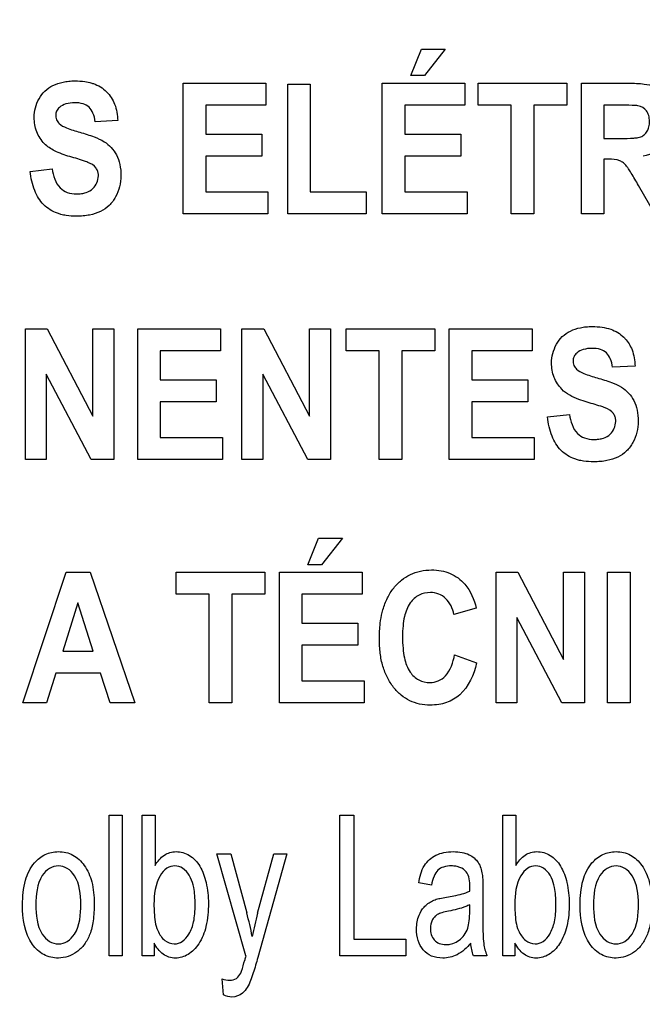
# Model space of a CAD drawing. Units: millimetres. Extents: x 0 to 1189, y 0 to 841.
# Drawn here: x 797 to 799, y 422 to 426 of the extents above; entities that cross this region are included whole.
import ezdxf

# ---------------------------------------------------------------- set-up
doc = ezdxf.new("R2010")
doc.units = ezdxf.units.MM
doc.header["$LTSCALE"] = 65.395
doc.layers.get('0').update_dxf_attribs({"linetype": 'CONTINUOUS'})
doc.layers.add('7_ALL_FEATURES', color=7, linetype='CONTINUOUS')
doc.layers.add('DEF_DRAFT_DIM', color=7, linetype='CONTINUOUS')
doc.styles.get("Standard").update_dxf_attribs({"font": 'txt', "width": 0.8})
doc.dimstyles.new('DIMSTYLE_5', dxfattribs={"dimtxt": 3, "dimasz": 3, "dimexe": 0.8, "dimexo": 0.2, "dimgap": 0.75, "dimtad": 1, "dimlfac": 5, "dimdsep": 46, "dimtxsty": 'Standard', "dimblk": 'OPEN', "dimblk1": 'OPEN', "dimblk2": 'OPEN', "dimcen": 0.09, "dimazin": 2, "dimtp": 0.5, "dimtm": 0.5, "dimtfac": 1, "dimtofl": 0, "dimtmove": 0, "dimatfit": 3, "dimldrblk": 'OPEN', "dimfxl": 1, "dimtolj": 1, "dimarcsym": 0})

# ---------------------------------------------------------------- blocks, each defined once
blk = doc.blocks.new('_OPEN')
at = {"color": 0, "linetype": 'ByBlock'}
for p, q in [((0, 0), (-1, 0.1167)), ((-1, -0.1167), (0, 0)), ((-1, 0), (0, 0))]:
    blk.add_line(p, q, dxfattribs=at)
blk = doc.blocks.new('*D22')
at = {"layer": 'DEF_DRAFT_DIM', "color": 2, "linetype": 'Continuous', "transparency": 16777216}
for p, q in [((859.6991, 483.5991), (736.6569, 483.5991)), ((737.4569, 483.5991), (737.4569, 443.5991)), ((737.4569, 403.5991), (737.4569, 443.5991)), ((859.6991, 403.5991), (736.6569, 403.5991))]:
    blk.add_line(p, q, dxfattribs=at)
at = {"layer": 'DEF_DRAFT_DIM', "color": 2, "linetype": 'Continuous', "transparency": 16777216, "xscale": 3, "yscale": 3, "zscale": 3}
for p, rotation in [((737.4569, 483.5991), 90), ((737.4569, 403.5991), 270)]:
    blk.add_blockref('_OPEN', p, dxfattribs=dict(at, rotation=rotation))

msp = doc.modelspace()

# ---------------------------------------------------------------- linework, layer by layer
at = {"layer": '7_ALL_FEATURES', "color": 40, "linetype": 'Continuous'}
for p, q in [((797.9041, 425.5824), (797.9411, 425.6762)), ((797.9411, 425.6762), (798.0254, 425.6762)), ((798.0254, 425.6762), (797.9518, 425.5824)), ((797.9518, 425.5824), (797.9041, 425.5824)), ((797.1029, 425.096), (797.1029, 425.5561)), ((797.1029, 425.5561), (797.3939, 425.5561)), ((797.3939, 425.5561), (797.3939, 425.4783)), ((797.4707, 425.096), (797.4707, 425.5523)), ((797.4707, 425.5523), (797.55, 425.5523)), ((797.55, 425.5523), (797.55, 425.1735)), ((797.8035, 425.096), (797.8035, 425.556)), ((797.8035, 425.556), (798.0945, 425.556)), ((798.0945, 425.556), (798.0945, 425.4781)), ((798.1411, 425.4783), (798.1411, 425.5561)), ((798.1411, 425.5561), (798.453, 425.5561)), ((798.453, 425.5561), (798.453, 425.4783)), ((798.5043, 425.096), (798.5043, 425.556)), ((798.5043, 425.556), (798.6711, 425.556)), ((797.1822, 425.4783), (797.1822, 425.3763)), ((797.3939, 425.4783), (797.1822, 425.4783)), ((797.8827, 425.4781), (797.8827, 425.3762)), ((798.0945, 425.4781), (797.8827, 425.4781)), ((798.2575, 425.4783), (798.1411, 425.4783)), ((798.2575, 425.096), (798.2575, 425.4783)), ((798.3368, 425.4783), (798.3368, 425.096)), ((798.453, 425.4783), (798.3368, 425.4783)), ((798.5836, 425.4782), (798.5836, 425.3615)), ((798.6455, 425.4782), (798.5836, 425.4782)), ((796.8726, 425.4245), (796.7935, 425.4204)), ((797.1822, 425.3763), (797.3792, 425.3763)), ((797.3792, 425.3763), (797.3792, 425.2987)), ((797.8827, 425.3762), (798.0798, 425.3762)), ((798.0798, 425.3762), (798.0798, 425.2987)), ((798.5836, 425.3615), (798.6421, 425.3615)), ((797.1822, 425.2987), (797.1822, 425.1735)), ((797.3792, 425.2987), (797.1822, 425.2987)), ((797.8827, 425.2987), (797.8827, 425.1736)), ((798.0798, 425.2987), (797.8827, 425.2987)), ((798.5836, 425.2881), (798.5836, 425.096)), ((798.5996, 425.2881), (798.5836, 425.2881)), ((796.5648, 425.2457), (796.6419, 425.2545)), ((798.7624, 425.096), (798.7051, 425.1962)), ((797.1822, 425.1735), (797.4014, 425.1735)), ((797.4014, 425.1735), (797.4014, 425.096)), ((797.55, 425.1735), (797.747, 425.1735)), ((797.747, 425.1735), (797.747, 425.096)), ((797.8827, 425.1736), (798.102, 425.1736)), ((798.102, 425.1736), (798.102, 425.096)), ((797.4014, 425.096), (797.1029, 425.096)), ((797.747, 425.096), (797.4707, 425.096)), ((798.102, 425.096), (797.8035, 425.096)), ((798.3368, 425.096), (798.2575, 425.096)), ((798.5836, 425.096), (798.5043, 425.096)), ((796.5478, 424.2318), (796.5478, 424.6918)), ((796.5478, 424.6918), (796.6249, 424.6918)), ((796.6249, 424.6918), (796.7856, 424.3846)), ((796.7856, 424.3846), (796.7856, 424.6918)), ((796.7856, 424.6918), (796.8592, 424.6918)), ((796.8592, 424.6918), (796.8592, 424.2318)), ((796.943, 424.2318), (796.943, 424.6918)), ((796.943, 424.6918), (797.234, 424.6918)), ((797.234, 424.6918), (797.234, 424.614)), ((797.3095, 424.2318), (797.3095, 424.6918)), ((797.3095, 424.6918), (797.3865, 424.6918)), ((797.3865, 424.6918), (797.5472, 424.3846)), ((797.5472, 424.3846), (797.5472, 424.6918)), ((797.5472, 424.6918), (797.6208, 424.6918)), ((797.6208, 424.6918), (797.6208, 424.2318)), ((797.6766, 424.614), (797.6766, 424.6918)), ((797.6766, 424.6918), (797.9884, 424.6918)), ((797.9884, 424.6918), (797.9884, 424.614)), ((798.0395, 424.2318), (798.0395, 424.6918)), ((798.0395, 424.6918), (798.3305, 424.6918)), ((798.3305, 424.6918), (798.3305, 424.614)), ((797.0222, 424.614), (797.0222, 424.5119)), ((797.234, 424.614), (797.0222, 424.614)), ((797.7929, 424.614), (797.6766, 424.614)), ((797.7929, 424.2318), (797.7929, 424.614)), ((797.8723, 424.614), (797.8723, 424.2318)), ((797.9884, 424.614), (797.8723, 424.614)), ((798.1188, 424.614), (798.1188, 424.5119)), ((798.3305, 424.614), (798.1188, 424.614)), ((798.6929, 424.5604), (798.6138, 424.5562)), ((796.6214, 424.5318), (796.6214, 424.2318)), ((796.7797, 424.2318), (796.6214, 424.5318)), ((797.0222, 424.5119), (797.2192, 424.5119)), ((797.2192, 424.5119), (797.2192, 424.4344)), ((797.383, 424.5318), (797.383, 424.2318)), ((797.5413, 424.2318), (797.383, 424.5318)), ((798.1188, 424.5119), (798.3158, 424.5119)), ((798.3158, 424.5119), (798.3158, 424.4344)), ((797.0222, 424.4344), (797.0222, 424.3092)), ((797.2192, 424.4344), (797.0222, 424.4344)), ((798.1188, 424.4344), (798.1188, 424.3092)), ((798.3158, 424.4344), (798.1188, 424.4344)), ((798.3851, 424.3815), (798.4622, 424.3902)), ((797.0222, 424.3092), (797.2415, 424.3092)), ((797.2415, 424.3092), (797.2415, 424.2318)), ((798.1188, 424.3092), (798.338, 424.3092)), ((798.338, 424.3092), (798.338, 424.2318)), ((796.6214, 424.2318), (796.5478, 424.2318)), ((796.8592, 424.2318), (796.7797, 424.2318)), ((797.2415, 424.2318), (796.943, 424.2318)), ((797.383, 424.2318), (797.3095, 424.2318)), ((797.6208, 424.2318), (797.5413, 424.2318)), ((797.8723, 424.2318), (797.7929, 424.2318)), ((798.338, 424.2318), (798.0395, 424.2318)), ((797.5421, 423.8615), (797.5791, 423.9554)), ((797.5791, 423.9554), (797.6634, 423.9554)), ((797.6634, 423.9554), (797.5897, 423.8615)), ((797.5897, 423.8615), (797.5421, 423.8615)), ((796.5387, 423.3752), (796.6915, 423.8352)), ((796.6915, 423.8352), (796.7753, 423.8352)), ((796.7753, 423.8352), (796.9325, 423.3752)), ((797.0785, 423.7573), (797.0785, 423.8352)), ((797.0785, 423.8352), (797.3904, 423.8352)), ((797.3904, 423.8352), (797.3904, 423.7573)), ((797.4414, 423.3752), (797.4414, 423.8352)), ((797.4414, 423.8352), (797.7324, 423.8352)), ((797.7324, 423.8352), (797.7324, 423.7573)), ((798.2039, 423.3752), (798.2039, 423.8352)), ((798.2039, 423.8352), (798.281, 423.8352)), ((798.281, 423.8352), (798.4416, 423.528)), ((798.4416, 423.528), (798.4416, 423.8352)), ((798.4416, 423.8352), (798.5152, 423.8352)), ((798.5152, 423.8352), (798.5152, 423.3752)), ((798.5966, 423.3751), (798.5966, 423.8351)), ((798.5966, 423.8351), (798.6759, 423.8351)), ((798.6759, 423.8351), (798.6759, 423.3751)), ((797.1949, 423.7573), (797.0785, 423.7573)), ((797.1949, 423.3752), (797.1949, 423.7573)), ((797.2742, 423.7573), (797.2742, 423.3752)), ((797.3904, 423.7573), (797.2742, 423.7573)), ((797.5207, 423.7573), (797.5207, 423.6554)), ((797.7324, 423.7573), (797.5207, 423.7573)), ((796.7325, 423.7279), (796.6795, 423.5571)), ((796.7865, 423.5571), (796.7325, 423.7279)), ((798.134, 423.7085), (798.0556, 423.6864)), ((798.2774, 423.6752), (798.2774, 423.3752)), ((798.4357, 423.3752), (798.2774, 423.6752)), ((797.5207, 423.6554), (797.7177, 423.6554)), ((797.7177, 423.6554), (797.7177, 423.5779)), ((797.5207, 423.5779), (797.5207, 423.4527)), ((797.7177, 423.5779), (797.5207, 423.5779)), ((796.6795, 423.5571), (796.7865, 423.5571)), ((798.0582, 423.5444), (798.1351, 423.5158)), ((796.6551, 423.4797), (796.6227, 423.3752)), ((796.812, 423.4797), (796.6551, 423.4797)), ((796.8463, 423.3752), (796.812, 423.4797)), ((797.5207, 423.4527), (797.7399, 423.4527)), ((797.7399, 423.4527), (797.7399, 423.3752)), ((796.6227, 423.3752), (796.5387, 423.3752)), ((796.9325, 423.3752), (796.8463, 423.3752)), ((797.2742, 423.3752), (797.1949, 423.3752)), ((797.7399, 423.3752), (797.4414, 423.3752)), ((798.2774, 423.3752), (798.2039, 423.3752)), ((798.5152, 423.3752), (798.4357, 423.3752)), ((798.6759, 423.3751), (798.5966, 423.3751)), ((796.8425, 422.4854), (796.8425, 422.9799)), ((796.8425, 422.9799), (796.8881, 422.9799)), ((796.8881, 422.9799), (796.8881, 422.4854)), ((796.9585, 422.4854), (796.9585, 422.9799)), ((796.9585, 422.9799), (797.0041, 422.9799)), ((797.0041, 422.9799), (797.0041, 422.8035)), ((797.6548, 422.4854), (797.6548, 422.9799)), ((797.6548, 422.9799), (797.7039, 422.9799)), ((797.7039, 422.9799), (797.7039, 422.5438)), ((798.228, 422.4854), (798.228, 422.9799)), ((798.228, 422.9799), (798.2736, 422.9799)), ((798.2736, 422.9799), (798.2736, 422.8035)), ((797.3235, 422.4848), (797.2215, 422.8436)), ((797.2215, 422.8436), (797.2706, 422.8436)), ((797.2706, 422.8436), (797.3267, 422.6362)), ((797.3649, 422.6349), (797.4224, 422.8436)), ((797.4679, 422.8436), (797.3657, 422.4793)), ((797.4224, 422.8436), (797.4679, 422.8436)), ((797.9766, 422.7334), (797.932, 422.7415)), ((798.1576, 422.7164), (798.1576, 422.6355)), ((798.1114, 422.643), (798.1114, 422.6652)), ((797.0007, 422.5303), (797.0007, 422.4854)), ((797.7039, 422.5438), (797.8869, 422.5438)), ((797.8869, 422.5438), (797.8869, 422.4854)), ((798.2702, 422.5303), (798.2702, 422.4854)), ((796.8881, 422.4854), (796.8425, 422.4854)), ((797.0007, 422.4854), (796.9585, 422.4854)), ((797.8869, 422.4854), (797.6548, 422.4854)), ((798.172, 422.4854), (798.1243, 422.4854)), ((798.2702, 422.4854), (798.228, 422.4854)), ((797.2453, 422.3474), (797.2403, 422.4045))]:
    msp.add_line(p, q, dxfattribs=at)
for centre, radius, start, end in [((797.4847, 422.7289), 0.6269, 358.5211, 359.9712), ((796.2623, 422.3434), 1.1039, 10.956, 15.3804), ((798.3509, 422.3643), 1.0225, 164.655, 169.3504), ((798.3275, 422.5502), 0.1685, 187.423, 202.6042), ((798.2795, 422.2142), 0.9935, 164.1993, 165.0857)]:
    msp.add_arc(centre, radius, start, end, dxfattribs=at)
for points, knots in [([(796.7045, 425.2974), (796.686, 425.3029), (796.6539, 425.3139), (796.6112, 425.3422), (796.5847, 425.3843), (796.5769, 425.4299), (796.5818, 425.4699), (796.5947, 425.5019), (796.6155, 425.5297), (796.6451, 425.5498), (796.6746, 425.5595), (796.7009, 425.5633), (796.7266, 425.5644), (796.7537, 425.5627), (796.7732, 425.5586), (796.7811, 425.5563)], [0, 0, 0, 0, 0.121281, 0.21138, 0.316173, 0.42322, 0.494899, 0.566459, 0.637504, 0.709487, 0.787472, 0.830035, 0.875737, 0.948336, 1, 1, 1, 1]), ([(796.7811, 425.5563), (796.7831, 425.5557), (796.8023, 425.5495), (796.8361, 425.5294), (796.8661, 425.4811), (796.8721, 425.4439), (796.8726, 425.4245)], [0, 0, 0, 0, 0.036144, 0.353569, 0.661259, 1, 1, 1, 1]), ([(798.6711, 425.556), (798.6892, 425.556), (798.72, 425.5547), (798.7611, 425.5468), (798.7902, 425.5272), (798.8101, 425.4995), (798.8228, 425.4651), (798.8269, 425.4241), (798.8217, 425.3807), (798.7954, 425.3254), (798.7508, 425.304), (798.7217, 425.2991)], [0, 0, 0, 0, 0.132281, 0.225148, 0.300507, 0.381804, 0.470081, 0.564516, 0.680303, 0.784752, 1, 1, 1, 1]), ([(796.7935, 425.4204), (796.792, 425.4308), (796.7878, 425.4493), (796.7734, 425.4729), (796.7493, 425.4854), (796.7209, 425.488), (796.6918, 425.485), (796.6691, 425.474), (796.6565, 425.4583), (796.6543, 425.4453), (796.6548, 425.4379), (796.6551, 425.436)], [0, 0, 0, 0, 0.153839, 0.274102, 0.390929, 0.535182, 0.686433, 0.81536, 0.891621, 0.97149, 1, 1, 1, 1]), ([(798.6421, 425.3615), (798.6576, 425.3615), (798.6782, 425.3618), (798.702, 425.3642), (798.7127, 425.3665), (798.7202, 425.3703), (798.7283, 425.3762), (798.7366, 425.3866), (798.7427, 425.4028), (798.7443, 425.4218), (798.7423, 425.4414), (798.7319, 425.4645), (798.7147, 425.4744), (798.7033, 425.4766)], [0, 0, 0, 0, 0.218973, 0.290975, 0.338684, 0.373882, 0.408627, 0.480432, 0.559032, 0.649417, 0.749092, 0.835465, 1, 1, 1, 1]), ([(798.7033, 425.4766), (798.7009, 425.477), (798.6816, 425.4783), (798.6623, 425.4782), (798.6455, 425.4782)], [0, 0, 0, 0, 0.125628, 1, 1, 1, 1]), ([(796.6551, 425.436), (796.6556, 425.4328), (796.6577, 425.4246), (796.6689, 425.4093), (796.6983, 425.3954), (796.7234, 425.3876), (796.7393, 425.3832)], [0, 0, 0, 0, 0.092312, 0.240852, 0.525325, 1, 1, 1, 1]), ([(796.7393, 425.3832), (796.7563, 425.3785), (796.7856, 425.3693), (796.8236, 425.3526), (796.8508, 425.3308), (796.8701, 425.3032), (796.8819, 425.2687), (796.8852, 425.2306), (796.8809, 425.1913), (796.8667, 425.1554), (796.8442, 425.1245), (796.8119, 425.1024), (796.7797, 425.0924), (796.7507, 425.0885), (796.7232, 425.0874), (796.697, 425.0891), (796.6792, 425.0926), (796.6731, 425.0942)], [0, 0, 0, 0, 0.100669, 0.175019, 0.235745, 0.297499, 0.364501, 0.441286, 0.514778, 0.587862, 0.659484, 0.730025, 0.807064, 0.850161, 0.896881, 0.963818, 1, 1, 1, 1]), ([(796.768, 425.2773), (796.765, 425.2786), (796.7441, 425.2861), (796.7227, 425.2922), (796.7045, 425.2974)], [0, 0, 0, 0, 0.147333, 1, 1, 1, 1]), ([(796.8038, 425.2399), (796.8035, 425.2415), (796.802, 425.2477), (796.7941, 425.2643), (796.7787, 425.273), (796.768, 425.2773)], [0, 0, 0, 0, 0.094635, 0.355786, 1, 1, 1, 1]), ([(798.7051, 425.1962), (798.6967, 425.2109), (798.6854, 425.2304), (798.6713, 425.2528), (798.6642, 425.2631), (798.6579, 425.2701), (798.6503, 425.2771), (798.6322, 425.2881), (798.613, 425.2881), (798.5996, 425.2881)], [0, 0, 0, 0, 0.336547, 0.450185, 0.527369, 0.584744, 0.637595, 0.732851, 1, 1, 1, 1]), ([(796.6731, 425.0942), (796.669, 425.0953), (796.6468, 425.1021), (796.6086, 425.1253), (796.5757, 425.1799), (796.5671, 425.2226), (796.5648, 425.2457)], [0, 0, 0, 0, 0.063955, 0.351676, 0.648652, 1, 1, 1, 1]), ([(796.6419, 425.2545), (796.6456, 425.2306), (796.656, 425.1941), (796.6954, 425.169), (796.7227, 425.1655), (796.7449, 425.167), (796.7653, 425.1713), (796.793, 425.1868), (796.806, 425.217), (796.8045, 425.2365), (796.8038, 425.2399)], [0, 0, 0, 0, 0.283435, 0.399607, 0.52825, 0.598559, 0.661055, 0.770724, 0.960075, 1, 1, 1, 1]), ([(798.4355, 424.4788), (798.4239, 424.4908), (798.4048, 424.52), (798.3951, 424.5768), (798.4081, 424.6286), (798.4358, 424.6655), (798.4654, 424.6856), (798.4949, 424.6952), (798.5212, 424.699), (798.5469, 424.7001), (798.5761, 424.6983), (798.6153, 424.6896), (798.6424, 424.6734), (798.6562, 424.6591), (798.6574, 424.6578)], [0, 0, 0, 0, 0.113161, 0.229117, 0.382395, 0.459215, 0.537034, 0.621287, 0.667275, 0.716661, 0.795113, 0.86489, 0.988035, 1, 1, 1, 1]), ([(798.6574, 424.6578), (798.6681, 424.6462), (798.6867, 424.6152), (798.6924, 424.5797), (798.6929, 424.5604)], [0, 0, 0, 0, 0.450299, 1, 1, 1, 1]), ([(798.6138, 424.5562), (798.6122, 424.5666), (798.6081, 424.5851), (798.5937, 424.6087), (798.5696, 424.6212), (798.5412, 424.6238), (798.5121, 424.6207), (798.4894, 424.6097), (798.4768, 424.594), (798.4746, 424.5811), (798.4751, 424.5737), (798.4754, 424.5717)], [0, 0, 0, 0, 0.15387, 0.274318, 0.391036, 0.535285, 0.686566, 0.815507, 0.891668, 0.971412, 1, 1, 1, 1]), ([(798.4754, 424.5717), (798.4759, 424.5685), (798.478, 424.5603), (798.4892, 424.5451), (798.5186, 424.5311), (798.5437, 424.5233), (798.5596, 424.5188)], [0, 0, 0, 0, 0.092509, 0.240705, 0.525169, 1, 1, 1, 1]), ([(798.5596, 424.5188), (798.5766, 424.5141), (798.6058, 424.505), (798.644, 424.4885), (798.6711, 424.4665), (798.6904, 424.439), (798.7021, 424.4045), (798.7054, 424.3664), (798.7012, 424.3271), (798.6871, 424.2912), (798.6644, 424.2603), (798.6323, 424.238), (798.5999, 424.2282), (798.571, 424.2242), (798.5435, 424.2231), (798.5172, 424.2247), (798.4995, 424.2282), (798.4934, 424.2299)], [0, 0, 0, 0, 0.100621, 0.174906, 0.235757, 0.297429, 0.364453, 0.441113, 0.514654, 0.587782, 0.659423, 0.730063, 0.807053, 0.850163, 0.896885, 0.963818, 1, 1, 1, 1]), ([(798.5248, 424.4332), (798.5149, 424.4361), (798.4832, 424.4466), (798.4515, 424.4619), (798.4355, 424.4788)], [0, 0, 0, 0, 0.308032, 1, 1, 1, 1]), ([(798.5883, 424.4132), (798.5853, 424.4144), (798.5643, 424.4218), (798.543, 424.428), (798.5248, 424.4332)], [0, 0, 0, 0, 0.147027, 1, 1, 1, 1]), ([(798.6242, 424.3756), (798.6238, 424.3773), (798.6224, 424.3835), (798.6143, 424.4001), (798.599, 424.4088), (798.5883, 424.4132)], [0, 0, 0, 0, 0.094709, 0.355009, 1, 1, 1, 1]), ([(798.4934, 424.2299), (798.4893, 424.2309), (798.467, 424.2378), (798.4289, 424.2611), (798.396, 424.3157), (798.3874, 424.3583), (798.3851, 424.3815)], [0, 0, 0, 0, 0.06392, 0.351888, 0.648678, 1, 1, 1, 1]), ([(798.4622, 424.3902), (798.4659, 424.3664), (798.4762, 424.3299), (798.5157, 424.3049), (798.543, 424.3014), (798.5652, 424.3028), (798.5856, 424.3071), (798.6132, 424.3227), (798.6263, 424.3527), (798.6248, 424.3722), (798.6242, 424.3756)], [0, 0, 0, 0, 0.283531, 0.399664, 0.528354, 0.598788, 0.661291, 0.77104, 0.959946, 1, 1, 1, 1]), ([(797.8034, 423.6937), (797.8042, 423.6968), (797.8088, 423.7142), (797.8199, 423.7442), (797.8422, 423.7796), (797.8696, 423.808), (797.9017, 423.8286), (797.938, 423.8407), (797.9752, 423.8442), (798.0107, 423.8412), (798.0527, 423.8287), (798.1062, 423.7904), (798.1266, 423.7388), (798.134, 423.7085)], [0, 0, 0, 0, 0.020633, 0.114344, 0.201954, 0.284381, 0.362803, 0.441599, 0.525111, 0.598055, 0.666479, 0.80149, 1, 1, 1, 1]), ([(798.0556, 423.6864), (798.0516, 423.7072), (798.0377, 423.7379), (798.0025, 423.7604), (797.9692, 423.7657), (797.9313, 423.7577), (797.8968, 423.726), (797.8817, 423.6853), (797.8757, 423.6446), (797.8743, 423.6073), (797.8757, 423.5695), (797.8791, 423.5446), (797.8815, 423.5333)], [0, 0, 0, 0, 0.157625, 0.229528, 0.303059, 0.403682, 0.507094, 0.636865, 0.718649, 0.813551, 0.914193, 1, 1, 1, 1]), ([(798.1351, 423.5158), (798.1255, 423.4748), (798.1003, 423.4137), (798.0383, 423.3775), (798.0016, 423.3687), (797.9696, 423.3664), (797.9349, 423.3697), (797.9001, 423.3817), (797.8689, 423.402), (797.842, 423.4297), (797.8199, 423.4642), (797.8042, 423.5049), (797.795, 423.5512), (797.7923, 423.6021), (797.7949, 423.6504), (797.8003, 423.6811), (797.8034, 423.6937)], [0, 0, 0, 0, 0.190972, 0.272691, 0.315468, 0.361256, 0.417917, 0.472039, 0.526637, 0.584654, 0.646081, 0.71087, 0.781299, 0.859148, 0.941129, 1, 1, 1, 1]), ([(797.8815, 423.5333), (797.8853, 423.5159), (797.8961, 423.485), (797.9302, 423.4529), (797.9679, 423.4442), (798.0017, 423.4505), (798.0409, 423.4794), (798.053, 423.5179), (798.0582, 423.5444)], [0, 0, 0, 0, 0.193622, 0.343677, 0.487984, 0.596457, 0.706885, 1, 1, 1, 1]), ([(796.5379, 422.6645), (796.5379, 422.6936), (796.5419, 422.746), (796.5716, 422.8097), (796.6095, 422.8399), (796.6401, 422.8502), (796.6649, 422.8526), (796.6904, 422.8499), (796.724, 422.8373), (796.76, 422.803), (796.7859, 422.7423), (796.7899, 422.6951), (796.7899, 422.6696)], [0, 0, 0, 0, 0.175153, 0.312289, 0.410104, 0.45693, 0.505339, 0.558782, 0.610161, 0.719082, 0.846284, 1, 1, 1, 1]), ([(797.0041, 422.8035), (797.0125, 422.8175), (797.0325, 422.8426), (797.08, 422.8563), (797.1283, 422.8417), (797.1666, 422.8), (797.1869, 422.7396), (797.1918, 422.6944), (797.1918, 422.6699)], [0, 0, 0, 0, 0.148824, 0.278489, 0.427437, 0.586445, 0.776628, 1, 1, 1, 1]), ([(797.932, 422.7415), (797.9353, 422.7628), (797.9446, 422.8031), (797.984, 422.8381), (798.0214, 422.8499), (798.0529, 422.8526), (798.083, 422.8505), (798.1149, 422.8407), (798.1452, 422.8156), (798.1529, 422.7868), (798.1552, 422.7724)], [0, 0, 0, 0, 0.199308, 0.366243, 0.458586, 0.559556, 0.656248, 0.736515, 0.865208, 1, 1, 1, 1]), ([(798.2736, 422.8035), (798.282, 422.8175), (798.3019, 422.8426), (798.3494, 422.8563), (798.3978, 422.8417), (798.4361, 422.8), (798.4564, 422.7396), (798.4613, 422.6944), (798.4613, 422.6699)], [0, 0, 0, 0, 0.148824, 0.278489, 0.427437, 0.586445, 0.776628, 1, 1, 1, 1]), ([(798.4999, 422.6645), (798.4999, 422.6936), (798.5039, 422.746), (798.5335, 422.8097), (798.5714, 422.8399), (798.6021, 422.8502), (798.6268, 422.8526), (798.6524, 422.8499), (798.686, 422.8373), (798.7219, 422.803), (798.7479, 422.7423), (798.7519, 422.6951), (798.7519, 422.6696)], [0, 0, 0, 0, 0.175153, 0.312289, 0.410104, 0.45693, 0.505339, 0.558782, 0.610161, 0.719082, 0.846284, 1, 1, 1, 1]), ([(796.7431, 422.6667), (796.7431, 422.701), (796.7378, 422.751), (796.698, 422.795), (796.6639, 422.8044), (796.6299, 422.7951), (796.5891, 422.7507), (796.5847, 422.6996), (796.5847, 422.6645)], [0, 0, 0, 0, 0.298479, 0.403312, 0.496343, 0.590247, 0.694798, 1, 1, 1, 1]), ([(797.1291, 422.7595), (797.1276, 422.7626), (797.1207, 422.7755), (797.1045, 422.7949), (797.0736, 422.8051), (797.0423, 422.7946), (797.0058, 422.7501), (797.0003, 422.7013), (797.0003, 422.6672)], [0, 0, 0, 0, 0.042379, 0.184459, 0.303932, 0.425849, 0.572979, 1, 1, 1, 1]), ([(798.1116, 422.7286), (798.1116, 422.7466), (798.1092, 422.7773), (798.081, 422.7959), (798.0625, 422.8007), (798.0428, 422.802), (798.0203, 422.8), (797.9971, 422.7876), (797.9835, 422.7633), (797.9787, 422.7444), (797.9766, 422.7334)], [0, 0, 0, 0, 0.244723, 0.36567, 0.431626, 0.504916, 0.63306, 0.735205, 0.847207, 1, 1, 1, 1]), ([(798.3985, 422.7595), (798.3971, 422.7626), (798.3902, 422.7755), (798.374, 422.7949), (798.3431, 422.8051), (798.3118, 422.7946), (798.2753, 422.7501), (798.2698, 422.7013), (798.2698, 422.6672)], [0, 0, 0, 0, 0.042379, 0.184459, 0.303932, 0.425849, 0.572979, 1, 1, 1, 1]), ([(798.7051, 422.6667), (798.7051, 422.701), (798.6998, 422.751), (798.6599, 422.795), (798.6259, 422.8044), (798.5919, 422.7951), (798.5511, 422.7507), (798.5467, 422.6996), (798.5467, 422.6645)], [0, 0, 0, 0, 0.298479, 0.403312, 0.496343, 0.590247, 0.694798, 1, 1, 1, 1]), ([(798.1552, 422.7724), (798.1556, 422.7694), (798.1574, 422.7507), (798.1576, 422.732), (798.1576, 422.7164)], [0, 0, 0, 0, 0.16587, 1, 1, 1, 1]), ([(797.0134, 422.5741), (797.0194, 422.561), (797.0334, 422.5374), (797.0698, 422.5234), (797.1031, 422.5345), (797.1275, 422.5639), (797.1397, 422.5989), (797.1445, 422.6341), (797.1456, 422.6652), (797.1445, 422.6963), (797.1404, 422.7283), (797.1341, 422.7489), (797.1291, 422.7595)], [0, 0, 0, 0, 0.125245, 0.226378, 0.31092, 0.412641, 0.546051, 0.627631, 0.720858, 0.815531, 0.897695, 1, 1, 1, 1]), ([(798.2829, 422.5741), (798.2889, 422.561), (798.3029, 422.5374), (798.3393, 422.5234), (798.3726, 422.5345), (798.3969, 422.5639), (798.4091, 422.5989), (798.4139, 422.6341), (798.4151, 422.6652), (798.414, 422.6963), (798.4099, 422.7283), (798.4036, 422.7489), (798.3985, 422.7595)], [0, 0, 0, 0, 0.125245, 0.226378, 0.31092, 0.412641, 0.546051, 0.627631, 0.720858, 0.815531, 0.897695, 1, 1, 1, 1]), ([(798.03, 422.6918), (798.0386, 422.6932), (798.0662, 422.6982), (798.0938, 422.7046), (798.1114, 422.7127)], [0, 0, 0, 0, 0.311406, 1, 1, 1, 1]), ([(796.7899, 422.6696), (796.7899, 422.649), (796.7883, 422.6121), (796.7773, 422.5628), (796.7574, 422.5253), (796.7307, 422.4983), (796.6988, 422.481), (796.6581, 422.4747), (796.6101, 422.4853), (796.5473, 422.5451), (796.5379, 422.6168), (796.5379, 422.6645)], [0, 0, 0, 0, 0.12204, 0.217611, 0.296683, 0.370106, 0.439503, 0.507207, 0.610711, 0.717419, 1, 1, 1, 1]), ([(796.5847, 422.6645), (796.5847, 422.6294), (796.5893, 422.5784), (796.6298, 422.5337), (796.664, 422.5242), (796.6981, 422.5338), (796.7389, 422.5791), (796.7431, 422.6309), (796.7431, 422.6667)], [0, 0, 0, 0, 0.301053, 0.404658, 0.497345, 0.58955, 0.693117, 1, 1, 1, 1]), ([(797.0003, 422.6672), (797.0003, 422.6572), (797.0012, 422.626), (797.0045, 422.5936), (797.0134, 422.5741)], [0, 0, 0, 0, 0.317642, 1, 1, 1, 1]), ([(797.1918, 422.6699), (797.1918, 422.6426), (797.1882, 422.5928), (797.1633, 422.5293), (797.1297, 422.4933), (797.099, 422.4794), (797.0757, 422.4763), (797.0528, 422.4794), (797.0236, 422.4941), (797.0085, 422.5151), (797.0007, 422.5303)], [0, 0, 0, 0, 0.238379, 0.430063, 0.584669, 0.652557, 0.720281, 0.786434, 0.851258, 1, 1, 1, 1]), ([(797.9509, 422.6568), (797.9527, 422.6589), (797.9592, 422.6655), (797.9719, 422.6749), (797.9887, 422.6832), (798.0085, 422.6881), (798.0221, 422.6906), (798.03, 422.6918)], [0, 0, 0, 0, 0.095264, 0.31352, 0.530693, 0.727597, 1, 1, 1, 1]), ([(798.1114, 422.6652), (798.1069, 422.6628), (798.0831, 422.6521), (798.0574, 422.6463), (798.0369, 422.6424)], [0, 0, 0, 0, 0.197135, 1, 1, 1, 1]), ([(798.2698, 422.6672), (798.2698, 422.6572), (798.2707, 422.626), (798.274, 422.5936), (798.2829, 422.5741)], [0, 0, 0, 0, 0.317642, 1, 1, 1, 1]), ([(798.4613, 422.6699), (798.4613, 422.6426), (798.4577, 422.5928), (798.4328, 422.5293), (798.3992, 422.4933), (798.3684, 422.4794), (798.3452, 422.4763), (798.3223, 422.4794), (798.2931, 422.4941), (798.278, 422.5151), (798.2702, 422.5303)], [0, 0, 0, 0, 0.238374, 0.430054, 0.584657, 0.652544, 0.720266, 0.786481, 0.851297, 1, 1, 1, 1]), ([(798.7519, 422.6696), (798.7519, 422.649), (798.7502, 422.6121), (798.7392, 422.5628), (798.7193, 422.5253), (798.6926, 422.4983), (798.6608, 422.481), (798.62, 422.4747), (798.5721, 422.4853), (798.5092, 422.545), (798.4999, 422.6168), (798.4999, 422.6645)], [0, 0, 0, 0, 0.122034, 0.217599, 0.296667, 0.370086, 0.439479, 0.507179, 0.61069, 0.71746, 1, 1, 1, 1]), ([(798.5467, 422.6645), (798.5467, 422.6294), (798.5513, 422.5784), (798.5918, 422.5337), (798.6259, 422.5242), (798.66, 422.5338), (798.7009, 422.5791), (798.7051, 422.6309), (798.7051, 422.6667)], [0, 0, 0, 0, 0.301053, 0.404658, 0.497345, 0.58955, 0.693117, 1, 1, 1, 1]), ([(798.1152, 422.5296), (798.1012, 422.5138), (798.0789, 422.4925), (798.0422, 422.4792), (798.0116, 422.476), (797.9768, 422.481), (797.9455, 422.5049), (797.9274, 422.5397), (797.9219, 422.5825), (797.9289, 422.6242), (797.9434, 422.6483), (797.9509, 422.6568)], [0, 0, 0, 0, 0.179597, 0.253118, 0.327218, 0.440195, 0.542727, 0.648675, 0.765733, 0.904215, 1, 1, 1, 1]), ([(798.0369, 422.6424), (798.0288, 422.6408), (798.0153, 422.6377), (797.9978, 422.6315), (797.9861, 422.6222), (797.9758, 422.6062), (797.9699, 422.5774), (797.9792, 422.5445), (798.0038, 422.5268), (798.0244, 422.5241), (798.0376, 422.5253), (798.0428, 422.5263)], [0, 0, 0, 0, 0.122716, 0.207073, 0.27291, 0.341061, 0.48746, 0.699809, 0.803663, 0.921597, 1, 1, 1, 1]), ([(798.0428, 422.5263), (798.0458, 422.5269), (798.0569, 422.5298), (798.0748, 422.5394), (798.093, 422.5581), (798.1053, 422.5816), (798.1106, 422.6108), (798.1114, 422.6312), (798.1114, 422.643)], [0, 0, 0, 0, 0.063802, 0.231553, 0.40372, 0.585168, 0.761544, 1, 1, 1, 1]), ([(798.1576, 422.6355), (798.1576, 422.6227), (798.158, 422.587), (798.1575, 422.5511), (798.1604, 422.5284)], [0, 0, 0, 0, 0.358378, 1, 1, 1, 1]), ([(797.3056, 422.4247), (797.3065, 422.4268), (797.312, 422.4416), (797.316, 422.4569), (797.3195, 422.4699)], [0, 0, 0, 0, 0.141923, 1, 1, 1, 1]), ([(797.3657, 422.4793), (797.3631, 422.4703), (797.3552, 422.443), (797.3472, 422.4157), (797.3401, 422.3981)], [0, 0, 0, 0, 0.33192, 1, 1, 1, 1]), ([(797.2403, 422.4045), (797.2486, 422.4014), (797.2656, 422.3969), (797.2921, 422.403), (797.3021, 422.4175), (797.3056, 422.4247)], [0, 0, 0, 0, 0.35111, 0.682396, 1, 1, 1, 1]), ([(797.3401, 422.3981), (797.3336, 422.382), (797.3195, 422.3527), (797.2778, 422.3359), (797.2545, 422.3433), (797.2453, 422.3474)], [0, 0, 0, 0, 0.425877, 0.752599, 1, 1, 1, 1])]:
    msp.add_open_spline(points, degree=3, knots=knots, dxfattribs=at)
msp.add_open_spline([(798.1243, 422.4854), (798.1191, 422.4995), (798.1163, 422.5146), (798.1152, 422.5296)], degree=3, dxfattribs=at)

# ---------------------------------------------------------------- dimensions: what is measured, and where the dimension line sits
at = {"layer": 'DEF_DRAFT_DIM', "color": 2, "linetype": 'Continuous'}
dim = msp.add_linear_dim(base=(737.4569, 403.5991), p1=(859.8991, 483.5991), p2=(859.8991, 403.5991), angle=270, dimstyle='DIMSTYLE_5', dxfattribs=at)
dim.commit()
dim.dimension.update_dxf_attribs({"geometry": '*D22', "text_midpoint": (737.4569, 439.9991), "dimtype": 160})

doc.saveas('drawing.dxf')
